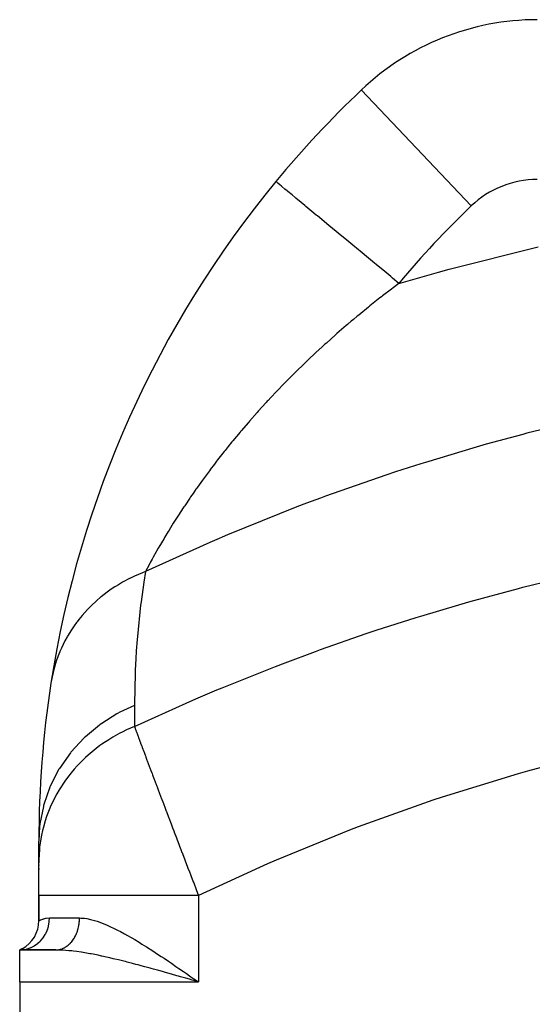
# Model space of a CAD drawing. Extents: x 24 to 1448, y -849 to 406.
# Drawn here: x 381 to 461, y -105 to 49 of the extents above; entities that cross this region are included whole.
import ezdxf

# ---------------------------------------------------------------- set-up
doc = ezdxf.new("R2010")
doc.units = 0
doc.linetypes.add('DASHED', pattern=[11.05, 8.7, -2.35])
doc.layers.get('0').update_dxf_attribs({"linetype": 'CONTINUOUS'})
doc.layers.add('NEVIDI', color=4, linetype='DASHED')

msp = doc.modelspace()

# ---------------------------------------------------------------- linework, layer by layer
at = {"color": 2}
for p, q in [((434.507081, 38.001153), (434.49262, 38.016393)), ((421.116663, 23.670143), (421.106973, 23.678149)), ((421.123199, 23.664743), (421.116663, 23.670143)), ((384.000006, -82.775022), (384.000006, -79.5)), ((384.000006, -87.978699), (384.000006, -82.775022)), ((384.000006, -82.849185), (384.000006, -82.837028)), ((384.000006, -82.837028), (384.000006, -82.849185)), ((384.000006, -82.948726), (384.000006, -82.935324)), ((384.000006, -82.935324), (384.000006, -82.948726)), ((384.000006, -83.303146), (384.000006, -83.175827)), ((384.000006, -83.175827), (384.000006, -83.303146)), ((384.000006, -83.439641), (384.000006, -83.421481)), ((384.000006, -83.421481), (384.000006, -83.439641)), ((384.000006, -83.738636), (384.000006, -83.718371)), ((384.000006, -83.718371), (384.000006, -83.738636)), ((384.000006, -83.899398), (384.000006, -83.878241)), ((384.000006, -83.878241), (384.000006, -83.899398)), ((384.000006, -87.978699), (384.000006, -91.917424)), ((384.000006, -91.917424), (384.000006, -87.978699)), ((381.393816, -96.315219), (381.000006, -96.5)), ((381.362725, -96.323954), (381.000006, -96.5)), ((381.41773, -96.32902), (381.000006, -96.5)), ((381.454709, -96.356056), (381.000006, -96.5)), ((381.49967, -96.401285), (381.000006, -96.5)), ((386.639326, -96.5), (381.000006, -96.5)), ((381.000006, -101.5), (381.000006, -96.5)), ((381.000006, -96.5), (386.639326, -96.5)), ((381.000006, -101.5), (381.000006, -131.5)), ((408.023544, -101.218174), (407.579958, -101.090275)), ((407.81695, -100.680814), (408.288217, -101.006958)), ((408.288217, -101.006958), (409.000006, -101.5))]:
    msp.add_line(p, q, dxfattribs=at)
for centre, radius, start, end in [((462.025308, 9), 40, 90, 133.497048), ((546.000006, -79.5), 162, 133.497048, 140.438794), ((546.000006, -79.5), 162, 140.438794, 171.223006), ((546.000006, -79.5), 162, 171.223006, 180), ((379.000006, -91.917424), 5, 298.50533, 360)]:
    msp.add_arc(centre, radius, start, end, dxfattribs=at)
at = {"layer": 'NEVIDI', "color": 7, "linetype": 'CONTINUOUS'}
for p, q in [((451.70055, 19.881148), (434.507081, 38.001153)), ((421.237692, 23.570156), (421.123199, 23.664743)), ((421.370198, 23.460688), (421.237692, 23.570156)), ((421.402211, 23.434241), (421.370198, 23.460688)), ((421.707516, 23.182019), (421.402211, 23.434241)), ((421.963489, 22.970552), (421.707516, 23.182019)), ((422.022866, 22.921498), (421.963489, 22.970552)), ((422.511056, 22.518189), (422.022866, 22.921498)), ((422.885925, 22.208498), (422.511056, 22.518189)), ((422.973809, 22.135894), (422.885925, 22.208498)), ((423.633968, 21.590516), (422.973809, 22.135894)), ((424.120906, 21.18824), (423.633968, 21.590516)), ((424.238129, 21.091399), (424.120906, 21.18824)), ((425.056169, 20.415589), (424.238129, 21.091399)), ((425.646586, 19.927827), (425.056169, 20.415589)), ((425.79297, 19.806894), (425.646586, 19.927827)), ((426.752083, 19.01454), (425.79297, 19.806894)), ((427.435451, 18.449988), (426.752083, 19.01454)), ((427.610332, 18.305514), (427.435451, 18.449988)), ((428.691606, 17.412239), (427.610332, 18.305514)), ((429.455619, 16.781064), (428.691606, 17.412239)), ((429.657506, 16.614278), (429.455619, 16.781064)), ((430.84012, 15.637282), (429.657506, 16.614278)), ((431.67116, 14.950733), (430.84012, 15.637282)), ((431.897646, 14.763627), (431.67116, 14.950733)), ((433.158954, 13.721623), (431.897646, 14.763627)), ((434.042208, 12.99194), (433.158954, 13.721623)), ((434.290517, 12.786804), (434.042208, 12.99194)), ((435.607035, 11.699185), (434.290517, 12.786804)), ((448.214695, 9.982601), (462.165761, 13.495839)), ((436.526615, 10.939489), (435.607035, 11.699185)), ((436.792912, 10.719492), (436.526615, 10.939489)), ((438.140252, 9.60641), (436.792912, 10.719492)), ((439.079825, 8.830199), (438.140252, 9.60641)), ((440.380589, 7.755594), (446.544553, 9.523341)), ((446.544553, 9.523341), (448.214695, 9.982601)), ((439.35994, 8.598787), (439.079825, 8.830199)), ((440.38059, 7.7556), (439.35994, 8.598787)), ((440.38059, 7.7556), (439.445954, 7.054735)), ((439.20832, 6.874818), (437.822626, 5.811523)), ((439.445954, 7.054735), (439.20832, 6.874818)), ((437.387834, 5.472829), (435.830479, 4.239322)), ((437.621017, 5.654778), (437.387834, 5.472829)), ((437.822626, 5.811523), (437.621017, 5.654778)), ((435.60173, 4.055412), (434.074181, 2.808868)), ((435.830479, 4.239322), (435.60173, 4.055412)), ((432.909626, 1.836479), (432.351581, 1.363561)), ((433.236922, 2.111735), (432.909626, 1.836479)), ((433.849702, 2.622939), (433.236922, 2.111735)), ((434.074181, 2.808868), (433.849702, 2.622939)), ((432.131458, 1.175757), (430.662509, -0.096182)), ((432.334027, 1.348611), (432.131458, 1.175757)), ((432.351581, 1.363561), (432.334027, 1.348611)), ((430.446766, -0.285771), (429.006819, -1.569961)), ((430.662509, -0.096182), (430.446766, -0.285771)), ((427.3844, -3.05736), (427.177305, -3.250411)), ((428.355502, -2.161812), (427.3844, -3.05736)), ((428.79544, -1.761278), (428.355502, -2.161812)), ((429.006819, -1.569961), (428.79544, -1.761278)), ((425.795244, -4.55788), (425.592266, -4.752762)), ((426.340286, -4.038236), (425.795244, -4.55788)), ((427.177305, -3.250411), (426.340286, -4.038236)), ((424.155093, -6.154291), (424.04025, -6.26796)), ((424.238895, -6.071504), (424.155093, -6.154291)), ((425.592266, -4.752762), (424.238895, -6.071504)), ((422.715678, -7.597536), (422.521258, -7.79562)), ((424.04025, -6.26796), (422.715678, -7.597536)), ((421.225299, -9.13579), (421.035251, -9.335276)), ((422.521258, -7.79562), (421.225299, -9.13579)), ((419.768151, -10.685353), (419.582538, -10.886119)), ((419.896438, -10.547048), (419.768151, -10.685353)), ((420.303664, -10.11046), (419.896438, -10.547048)), ((420.487942, -9.914102), (420.303664, -10.11046)), ((421.035251, -9.335276), (420.487942, -9.914102)), ((418.352336, -12.236888), (418.172927, -12.436872)), ((419.582538, -10.886119), (418.352336, -12.236888)), ((416.98447, -13.781599), (416.811278, -13.980525)), ((418.172927, -12.436872), (416.98447, -13.781599)), ((415.663978, -15.318083), (415.567746, -15.431873)), ((416.796399, -13.997652), (415.663978, -15.318083)), ((416.811278, -13.980525), (416.796399, -13.997652)), ((466.897628, -14.070015), (460.410168, -15.687923)), ((414.390479, -16.84487), (414.229295, -17.04142)), ((415.496889, -15.51582), (414.390479, -16.84487)), ((415.567746, -15.431873), (415.496889, -15.51582)), ((459.759698, -15.857625), (454.021123, -17.414438)), ((460.410168, -15.687923), (459.759698, -15.857625)), ((413.163247, -18.360949), (413.00808, -18.555921)), ((413.629843, -17.779163), (413.163247, -18.360949)), ((414.229295, -17.04142), (413.629843, -17.779163)), ((452.47981, -17.85096), (444.511603, -20.233438)), ((454.021123, -17.414438), (452.47981, -17.85096)), ((411.982168, -19.864427), (411.832847, -20.057764)), ((413.00808, -18.555921), (411.982168, -19.864427)), ((410.703163, -21.545233), (409.759322, -22.823152)), ((410.799145, -21.41711), (410.703163, -21.545233)), ((410.846555, -21.353946), (410.799145, -21.41711)), ((411.482168, -20.514775), (410.846555, -21.353946)), ((411.832847, -20.057764), (411.482168, -20.514775)), ((443.804523, -20.455129), (439.824517, -21.734601)), ((444.511603, -20.233438), (443.804523, -20.455129)), ((409.623131, -23.010322), (408.836796, -24.105276)), ((409.759322, -22.823152), (409.623131, -23.010322)), ((438.311916, -22.235032), (428.875559, -25.535846)), ((439.824517, -21.734601), (438.311916, -22.235032)), ((408.600233, -24.439585), (408.297705, -24.870527)), ((408.729169, -24.257086), (408.600233, -24.439585)), ((408.836796, -24.105276), (408.729169, -24.257086)), ((407.633169, -25.830996), (406.835397, -27.010361)), ((407.754986, -25.653474), (407.633169, -25.830996)), ((408.138633, -25.098683), (407.754986, -25.653474)), ((408.297705, -24.870527), (408.138633, -25.098683)), ((428.105142, -25.819119), (425.894129, -26.643797)), ((428.875559, -25.535846), (428.105142, -25.819119)), ((406.720485, -27.182702), (406.119196, -28.095009)), ((406.835397, -27.010361), (406.720485, -27.182702)), ((424.410189, -27.207081), (413.553736, -31.571612)), ((425.894129, -26.643797), (424.410189, -27.207081)), ((405.452115, -29.12872), (405.154588, -29.597462)), ((405.860822, -28.492617), (405.452115, -29.12872)), ((405.968936, -28.325823), (405.860822, -28.492617)), ((406.119196, -28.095009), (405.968936, -28.325823)), ((405.053105, -29.75846), (404.391166, -30.822878)), ((405.154588, -29.597462), (405.053105, -29.75846)), ((403.596409, -32.13551), (403.343344, -32.561867)), ((403.68339, -31.989923), (403.596409, -32.13551)), ((404.255623, -31.043993), (403.68339, -31.989923)), ((404.296312, -30.977499), (404.255623, -31.043993)), ((404.391166, -30.822878), (404.296312, -30.977499)), ((412.226071, -32.135278), (410.770509, -32.760869)), ((412.714741, -31.927041), (412.226071, -32.135278)), ((413.553736, -31.571612), (412.714741, -31.927041)), ((410.770509, -32.760869), (400.687867, -37.317211)), ((402.698922, -33.667003), (402.443155, -34.113738)), ((402.955406, -33.223711), (402.698922, -33.667003)), ((403.034958, -33.087156), (402.955406, -33.223711)), ((403.343344, -32.561867), (403.034958, -33.087156)), ((401.74073, -35.365657), (401.440831, -35.911929)), ((401.840007, -35.186419), (401.74073, -35.365657)), ((401.905608, -35.068403), (401.840007, -35.186419)), ((402.370724, -34.241115), (401.905608, -35.068403)), ((402.443155, -34.113738), (402.370724, -34.241115)), ((400.933413, -36.853434), (400.687869, -37.317209)), ((400.985869, -36.75506), (400.933413, -36.853434)), ((401.361362, -36.057924), (400.985869, -36.75506)), ((401.42034, -35.949523), (401.361362, -36.057924)), ((401.440831, -35.911929), (401.42034, -35.949523)), ((398.285682, -38.358315), (397.107819, -38.983686)), ((398.347324, -38.327794), (398.285682, -38.358315)), ((398.456036, -38.274481), (398.347324, -38.327794)), ((398.982905, -38.025256), (398.456036, -38.274481)), ((400.218265, -37.497787), (398.982905, -38.025256)), ((400.687869, -37.317209), (400.218265, -37.497787)), ((400.687869, -37.31721), (400.423568, -38.983695)), ((395.913623, -39.705612), (395.334813, -40.09056)), ((396.014553, -39.640921), (395.913623, -39.705612)), ((396.446418, -39.371954), (396.014553, -39.640921)), ((397.107819, -38.983686), (396.446418, -39.371954)), ((400.423568, -38.983695), (399.996066, -42.042922)), ((451.335354, -42.049498), (459.103824, -39.948403)), ((459.103824, -39.948403), (459.758734, -39.780069)), ((459.758734, -39.780069), (464.491283, -38.603877)), ((393.677456, -41.337434), (393.102375, -41.826834)), ((393.769232, -41.262244), (393.677456, -41.337434)), ((394.71422, -40.531083), (393.769232, -41.262244)), ((395.334813, -40.09056), (394.71422, -40.531083)), ((391.750283, -43.116643), (391.668882, -43.201332)), ((392.148184, -42.714887), (391.750283, -43.116643)), ((393.102375, -41.826834), (392.148184, -42.714887)), ((399.929844, -42.570652), (399.421967, -47.448865)), ((399.996066, -42.042922), (399.929844, -42.570652)), ((443.804308, -44.272609), (449.757748, -42.499893)), ((449.757748, -42.499893), (451.335354, -42.049498)), ((390.758565, -44.212504), (390.287008, -44.788457)), ((391.622821, -43.249643), (390.758565, -44.212504)), ((391.668882, -43.201332), (391.622821, -43.249643)), ((436.800691, -46.50788), (443.091358, -44.492702)), ((443.091358, -44.492702), (443.804308, -44.272609)), ((389.519143, -45.818974), (389.104982, -46.431685)), ((389.91498, -45.272158), (389.519143, -45.818974)), ((389.984904, -45.179119), (389.91498, -45.272158)), ((390.287008, -44.788457), (389.984904, -45.179119)), ((388.439271, -47.522116), (388.085578, -48.167106)), ((388.496787, -47.421967), (388.439271, -47.522116)), ((389.104982, -46.431685), (388.496787, -47.421967)), ((399.421967, -47.448865), (399.378987, -47.967671)), ((428.105148, -49.513517), (435.252802, -47.024075)), ((435.252802, -47.024075), (436.800691, -46.50788)), ((388.085578, -48.167106), (387.527111, -49.309046)), ((399.378987, -47.967671), (399.250402, -49.705276)), ((387.236613, -49.981349), (386.789603, -51.166258)), ((387.261545, -49.921067), (387.236613, -49.981349)), ((387.305876, -49.815156), (387.261545, -49.921067)), ((387.527111, -49.309046), (387.305876, -49.815156)), ((399.250402, -49.705276), (399.170511, -50.990759)), ((422.545692, -51.571923), (427.327186, -49.795074)), ((427.327186, -49.795074), (428.105148, -49.513517)), ((386.428274, -52.326353), (386.397734, -52.436568)), ((386.564483, -51.860719), (386.428274, -52.326353)), ((386.789603, -51.166258), (386.564483, -51.860719)), ((399.170511, -50.990759), (399.081604, -52.763808)), ((412.714847, -55.48043), (421.028217, -52.152642)), ((421.028217, -52.152642), (422.545692, -51.571923)), ((386.074243, -53.79124), (385.89707, -54.78058)), ((386.232288, -53.079741), (386.074243, -53.79124)), ((386.397734, -52.436568), (386.232288, -53.079741)), ((399.060594, -53.274), (398.963063, -57.991525)), ((399.081604, -52.763808), (399.060594, -53.274)), ((408.566676, -57.235128), (411.866675, -55.83405)), ((411.866675, -55.83405), (412.714847, -55.48043)), ((398.962758, -58.270655), (396.694866, -59.32267)), ((398.962758, -61.545671), (407.078829, -57.88006)), ((398.963063, -57.991525), (398.962758, -58.270655)), ((398.962758, -58.270655), (398.962758, -61.545678)), ((407.078829, -57.88006), (408.566676, -57.235128)), ((396.199717, -59.589231), (393.850326, -61.061253)), ((396.321499, -59.522362), (396.199717, -59.589231)), ((396.694866, -59.32267), (396.321499, -59.522362)), ((393.495262, -61.316741), (391.287133, -63.142291)), ((393.606459, -61.235706), (393.495262, -61.316741)), ((393.850326, -61.061253), (393.606459, -61.235706)), ((398.962758, -61.545678), (397.717348, -62.090267)), ((398.962758, -61.545671), (399.058175, -61.801235)), ((396.694915, -62.597646), (395.576178, -63.220435)), ((397.03633, -62.421902), (396.694915, -62.597646)), ((397.717348, -62.090267), (397.03633, -62.421902)), ((399.058175, -61.801235), (399.08105, -61.862489)), ((399.08105, -61.862489), (399.243318, -62.296884)), ((399.243318, -62.296884), (399.258282, -62.336932)), ((399.258282, -62.336932), (399.268538, -62.364378)), ((399.268538, -62.364378), (399.425383, -62.784009)), ((399.425383, -62.784009), (399.44649, -62.840461)), ((399.44649, -62.840461), (399.474016, -62.914079)), ((399.474016, -62.914079), (399.66733, -63.430879)), ((391.058421, -63.357987), (389.052921, -65.527109)), ((391.157235, -63.264105), (391.058421, -63.357987)), ((391.287133, -63.142291), (391.157235, -63.264105)), ((393.56538, -64.540535), (392.96751, -64.989541)), ((393.85029, -64.336273), (393.56538, -64.540535)), ((394.933627, -63.612643), (393.85029, -64.336273)), ((395.576178, -63.220435), (394.933627, -63.612643)), ((399.66733, -63.430879), (399.697137, -63.510533)), ((399.697137, -63.510533), (399.880001, -63.99902)), ((399.880001, -63.99902), (399.905616, -64.067421)), ((399.905616, -64.067421), (399.937644, -64.15294)), ((399.937644, -64.15294), (400.083198, -64.541468)), ((400.083198, -64.541468), (400.161205, -64.749617)), ((388.931176, -65.677784), (387.219287, -68.121717)), ((389.015907, -65.57265), (388.931176, -65.677784)), ((389.052921, -65.527109), (389.015907, -65.57265)), ((391.704384, -66.03784), (391.287202, -66.417214)), ((392.96751, -64.989541), (391.704384, -66.03784)), ((400.161205, -64.749617), (400.195502, -64.841117)), ((400.195502, -64.841117), (400.434177, -65.477572)), ((400.434177, -65.477572), (400.470674, -65.574848)), ((400.470674, -65.574848), (400.647656, -66.046394)), ((400.647656, -66.046394), (400.72416, -66.250137)), ((472.56876, -65.381715), (460.482434, -68.522565)), ((390.01149, -67.697626), (389.520171, -68.246433)), ((391.157219, -66.539111), (390.01149, -67.697626)), ((391.287202, -66.417214), (391.157219, -66.539111)), ((400.72416, -66.250137), (400.762773, -66.352948)), ((400.762773, -66.352948), (400.879264, -66.663036)), ((400.879264, -66.663036), (401.028748, -67.060764)), ((401.028748, -67.060764), (401.069022, -67.167887)), ((401.069022, -67.167887), (401.345829, -67.903759)), ((387.150198, -68.236167), (385.79865, -70.866935)), ((387.189173, -68.171416), (387.150198, -68.236167)), ((387.219287, -68.121717), (387.189173, -68.171416)), ((389.052927, -68.802081), (388.503062, -69.50381)), ((389.520171, -68.246433), (389.052927, -68.802081)), ((401.345829, -67.903759), (401.387696, -68.014999)), ((401.387696, -68.014999), (401.550795, -68.448199)), ((401.550795, -68.448199), (401.675287, -68.778686)), ((401.675287, -68.778686), (401.718722, -68.89396)), ((401.718722, -68.89396), (401.802217, -69.115503)), ((401.802217, -69.115503), (402.016888, -69.684811)), ((459.030754, -68.934341), (447.115998, -72.600818)), ((460.482434, -68.522565), (459.030754, -68.934341)), ((388.072378, -70.094808), (387.193607, -71.439049)), ((388.503062, -69.50381), (388.072378, -70.094808)), ((402.016888, -69.684811), (402.061888, -69.8041)), ((402.061888, -69.8041), (402.370506, -70.621714)), ((402.370506, -70.621714), (402.417038, -70.744915)), ((402.417038, -70.744915), (402.57664, -71.167343)), ((385.730491, -71.026112), (384.778355, -73.761134)), ((385.746337, -70.988798), (385.730491, -71.026112)), ((385.79865, -70.866935), (385.746337, -70.988798)), ((386.827844, -72.066341), (386.096109, -73.484127)), ((387.189114, -71.446482), (386.827844, -72.066341)), ((387.193607, -71.439049), (387.189114, -71.446482)), ((402.57664, -71.167343), (402.735896, -71.588626)), ((402.735896, -71.588626), (402.784015, -71.715871)), ((402.784015, -71.715871), (402.83875, -71.860586)), ((402.83875, -71.860586), (403.113708, -72.587142)), ((384.743722, -73.888305), (384.703952, -74.038223)), ((384.778355, -73.761134), (384.743722, -73.888305)), ((386.096109, -73.484127), (385.798626, -74.141952)), ((403.113708, -72.587142), (403.163321, -72.718164)), ((403.163321, -72.718164), (403.501537, -73.610773)), ((403.501537, -73.610773), (403.552149, -73.744258)), ((403.552149, -73.744258), (403.710255, -74.161103)), ((445.693556, -73.07323), (434.014077, -77.23989)), ((447.115998, -72.600818), (445.693556, -73.07323)), ((384.703952, -74.038223), (384.175992, -76.754564)), ((385.730405, -74.30127), (385.220975, -75.619608)), ((385.798626, -74.141952), (385.730405, -74.30127)), ((403.710255, -74.161103), (403.896348, -74.65145)), ((403.896348, -74.65145), (403.94786, -74.787126)), ((403.94786, -74.787126), (403.97381, -74.855465)), ((403.97381, -74.855465), (404.298081, -75.70893)), ((384.159638, -76.88484), (384.128646, -77.151745)), ((384.175992, -76.754564), (384.159638, -76.88484)), ((384.99479, -76.30134), (384.703925, -77.313254)), ((385.220975, -75.619608), (384.99479, -76.30134)), ((404.298081, -75.70893), (404.350494, -75.846791)), ((404.350494, -75.846791), (404.706579, -76.782726)), ((404.706579, -76.782726), (404.759835, -76.922608)), ((404.759835, -76.922608), (404.934495, -77.381189)), ((384.128646, -77.151745), (384.000006, -79.500001)), ((384.424079, -78.523725), (384.169848, -80.077692)), ((384.576773, -77.824721), (384.424079, -78.523725)), ((384.703925, -77.313254), (384.576773, -77.824721)), ((404.934495, -77.381189), (405.121824, -77.872731)), ((405.121824, -77.872731), (405.175914, -78.014605)), ((405.175914, -78.014605), (405.190701, -78.053385)), ((405.190701, -78.053385), (405.543662, -78.978473)), ((432.619608, -77.772246), (421.173425, -82.432551)), ((434.014077, -77.23989), (432.619608, -77.772246)), ((384.169848, -80.077692), (384.128614, -80.426876)), ((405.543662, -78.978473), (405.598603, -79.12237)), ((405.598603, -79.12237), (405.972197, -80.100136)), ((384.092104, -80.787212), (384.004074, -82.356889)), ((384.128614, -80.426876), (384.092104, -80.787212)), ((405.972197, -80.100136), (406.028086, -80.246301)), ((406.028086, -80.246301), (406.230464, -80.775338)), ((406.230464, -80.775338), (406.407456, -81.237716)), ((406.407456, -81.237716), (406.464144, -81.385749)), ((406.464144, -81.385749), (406.47133, -81.404515)), ((406.47133, -81.404515), (406.847518, -82.386137)), ((384.004074, -82.356889), (384.000006, -82.775022)), ((406.847518, -82.386137), (406.90456, -82.534872)), ((406.90456, -82.534872), (407.289865, -83.538788)), ((419.805934, -83.024676), (409.000006, -87.978699)), ((421.173425, -82.432551), (419.805934, -83.024676)), ((407.289865, -83.538788), (407.347169, -83.687982)), ((407.347169, -83.687982), (407.577707, -84.2879)), ((407.577707, -84.2879), (407.734598, -84.6959)), ((407.734598, -84.6959), (407.792189, -84.845615)), ((407.792189, -84.845615), (407.7964, -84.856561)), ((407.7964, -84.856561), (408.181704, -85.857426)), ((408.181704, -85.857426), (408.239584, -86.007663)), ((408.239584, -86.007663), (408.631039, -87.022959)), ((408.631039, -87.022959), (408.689288, -87.17392)), ((408.689288, -87.17392), (408.954491, -87.860849)), ((384.069817, -87.978699), (384.000006, -87.978699)), ((384.169478, -87.978699), (384.069817, -87.978699)), ((384.198822, -87.978699), (384.169478, -87.978699)), ((384.54156, -87.978699), (384.198822, -87.978699)), ((384.778909, -87.978699), (384.54156, -87.978699)), ((384.792106, -87.978699), (384.778909, -87.978699)), ((385.450375, -87.978699), (384.792106, -87.978699)), ((385.770424, -87.978699), (385.450375, -87.978699)), ((385.821229, -87.978699), (385.770424, -87.978699)), ((386.780164, -87.978699), (385.821229, -87.978699)), ((387.118211, -87.978699), (386.780164, -87.978699)), ((387.277749, -87.978699), (387.118211, -87.978699)), ((388.506916, -87.978699), (387.277749, -87.978699)), ((388.81416, -87.978699), (388.506916, -87.978699)), ((389.122422, -87.978699), (388.81416, -87.978699)), ((390.599788, -87.978699), (389.122422, -87.978699)), ((390.831094, -87.978699), (390.599788, -87.978699)), ((391.322337, -87.978699), (390.831094, -87.978699)), ((393.021445, -87.978699), (391.322337, -87.978699)), ((393.136987, -87.978699), (393.021445, -87.978699)), ((393.838154, -87.978699), (393.136987, -87.978699)), ((395.695187, -87.978699), (393.838154, -87.978699)), ((395.729109, -87.978699), (395.695187, -87.978699)), ((396.62492, -87.978699), (395.729109, -87.978699)), ((398.464997, -87.978699), (396.62492, -87.978699)), ((398.673353, -87.978699), (398.464997, -87.978699)), ((399.632813, -87.978699), (398.673353, -87.978699)), ((401.402374, -87.978699), (399.632813, -87.978699)), ((401.802378, -87.978699), (401.402374, -87.978699)), ((402.808125, -87.978699), (401.802378, -87.978699)), ((404.460589, -87.978699), (402.808125, -87.978699)), ((405.06024, -87.978699), (404.460589, -87.978699)), ((406.094087, -87.978699), (405.06024, -87.978699)), ((407.591002, -87.978699), (406.094087, -87.978699)), ((408.388092, -87.978699), (407.591002, -87.978699)), ((409.000006, -87.978699), (408.388092, -87.978699)), ((408.954491, -87.860849), (409.000012, -87.978696)), ((409.000006, -87.978699), (409.000006, -101.5)), ((384.000006, -91.917424), (384.000407, -91.917184)), ((384.000407, -91.917184), (384.063573, -91.88479)), ((384.063573, -91.88479), (384.082163, -91.875574)), ((384.082163, -91.875574), (384.198808, -91.820472)), ((384.198808, -91.820472), (384.268397, -91.789881)), ((384.268397, -91.789881), (384.30492, -91.774511)), ((384.30492, -91.774511), (384.610466, -91.663247)), ((384.610466, -91.663247), (384.664515, -91.646711)), ((384.664515, -91.646711), (384.792086, -91.611341)), ((384.792086, -91.611341), (385.088357, -91.548311)), ((385.088357, -91.548311), (385.159982, -91.537011)), ((385.159982, -91.537011), (385.666673, -91.5)), ((385.529465, -92.703482), (385.624668, -92.169237)), ((385.624668, -92.169237), (385.635012, -92.081286)), ((385.635012, -92.081286), (385.638813, -92.045364)), ((385.638813, -92.045364), (385.666673, -91.5)), ((385.666673, -91.5), (390.366106, -91.5)), ((390.292072, -92.491673), (390.31592, -92.317797)), ((390.31592, -92.317797), (390.320686, -92.278241)), ((390.320686, -92.278241), (390.332573, -92.169234)), ((390.332573, -92.169234), (390.3389, -92.103061)), ((390.3389, -92.103061), (390.342392, -92.063162)), ((390.342392, -92.063162), (390.354919, -91.887123)), ((390.354919, -91.887123), (390.357113, -91.847152)), ((390.357113, -91.847152), (390.363938, -91.670549)), ((390.363938, -91.670549), (390.364837, -91.630489)), ((390.364837, -91.630489), (390.366106, -91.5)), ((390.366106, -91.5), (390.562669, -91.503264)), ((390.562669, -91.503264), (390.831045, -91.518137)), ((390.831045, -91.518137), (391.128234, -91.547516)), ((391.128234, -91.547516), (391.509115, -91.603096)), ((391.509115, -91.603096), (392.101061, -91.724545)), ((392.101061, -91.724545), (392.499904, -91.827348)), ((392.499904, -91.827348), (393.115522, -92.014421)), ((393.115522, -92.014421), (393.136975, -92.021508)), ((393.136975, -92.021508), (393.530969, -92.157952)), ((393.530969, -92.157952), (394.16526, -92.400607)), ((385.071323, -93.943702), (385.293271, -93.459763)), ((385.293271, -93.459763), (385.326742, -93.373355)), ((385.326742, -93.373355), (385.339181, -93.340029)), ((385.339181, -93.340029), (385.499451, -92.826423)), ((385.499451, -92.826423), (385.521285, -92.738281)), ((385.521285, -92.738281), (385.529465, -92.703482)), ((389.889277, -93.947056), (389.903805, -93.911996)), ((389.903805, -93.911996), (389.96534, -93.755603)), ((389.96534, -93.755603), (389.97871, -93.71976)), ((389.97871, -93.71976), (390.03513, -93.559934)), ((390.03513, -93.559934), (390.047329, -93.523347)), ((390.047329, -93.523347), (390.067915, -93.459746)), ((390.067915, -93.459746), (390.098542, -93.360348)), ((390.098542, -93.360348), (390.109535, -93.323123)), ((390.109535, -93.323123), (390.15543, -93.157295)), ((390.15543, -93.157295), (390.165222, -93.119418)), ((390.165222, -93.119418), (390.205711, -92.951075)), ((390.205711, -92.951075), (390.214269, -92.912664)), ((390.214269, -92.912664), (390.232576, -92.826425)), ((390.232576, -92.826425), (390.249269, -92.742163)), ((390.249269, -92.742163), (390.256586, -92.70324)), ((390.256586, -92.70324), (390.286031, -92.530914)), ((390.286031, -92.530914), (390.292072, -92.491673)), ((394.16526, -92.400607), (394.587969, -92.576423)), ((394.587969, -92.576423), (395.233522, -92.863978)), ((395.233522, -92.863978), (395.662814, -93.066726)), ((395.662814, -93.066726), (395.695213, -93.082375)), ((395.695213, -93.082375), (396.32014, -93.39313)), ((396.32014, -93.39313), (396.757842, -93.620109)), ((396.757842, -93.620109), (397.425588, -93.979541)), ((383.753157, -95.537147), (383.83019, -95.475521)), ((383.83019, -95.475521), (383.856839, -95.453577)), ((383.856839, -95.453577), (384.232689, -95.10604)), ((384.232689, -95.10604), (384.299838, -95.035533)), ((384.299838, -95.035533), (384.323445, -95.010057)), ((384.323445, -95.010057), (384.654073, -94.609988)), ((384.654073, -94.609988), (384.710494, -94.532338)), ((384.710494, -94.532338), (384.730715, -94.503723)), ((384.730715, -94.503723), (385.009704, -94.057999)), ((385.009704, -94.057999), (385.054843, -93.974959)), ((385.054843, -93.974959), (385.071323, -93.943702)), ((388.845544, -95.529725), (388.950453, -95.422454)), ((388.950453, -95.422454), (388.973807, -95.397482)), ((388.973807, -95.397482), (389.075082, -95.28428)), ((389.075082, -95.28428), (389.097614, -95.257962)), ((389.097614, -95.257962), (389.195134, -95.138973)), ((389.195134, -95.138973), (389.216795, -95.111368)), ((389.216795, -95.111368), (389.220925, -95.106054)), ((389.220925, -95.106054), (389.310347, -94.986856)), ((389.310347, -94.986856), (389.331092, -94.958022)), ((389.331092, -94.958022), (389.420546, -94.828164)), ((389.420546, -94.828164), (389.440339, -94.79815)), ((389.440339, -94.79815), (389.525511, -94.663209)), ((389.525511, -94.663209), (389.544315, -94.632071)), ((389.544315, -94.632071), (389.557449, -94.610018)), ((389.557449, -94.610018), (389.625071, -94.492255)), ((389.625071, -94.492255), (389.642862, -94.460032)), ((389.642862, -94.460032), (389.719014, -94.315661)), ((389.719014, -94.315661), (389.73574, -94.282446)), ((389.73574, -94.282446), (389.807151, -94.133779)), ((389.807151, -94.133779), (389.822788, -94.099622)), ((389.822788, -94.099622), (389.841544, -94.057821)), ((389.841544, -94.057821), (389.889277, -93.947056)), ((397.425588, -93.979541), (397.87081, -94.227201)), ((397.87081, -94.227201), (398.465004, -94.566747)), ((398.465004, -94.566747), (398.550604, -94.616456)), ((398.550604, -94.616456), (399.00385, -94.882755)), ((399.00385, -94.882755), (399.692825, -95.296725)), ((399.692825, -95.296725), (400.145764, -95.574326)), ((381.000009, -96.5), (381.437875, -96.477922)), ((381.437875, -96.477922), (381.542543, -96.466077)), ((381.542543, -96.466077), (381.575851, -96.461771)), ((381.575851, -96.461771), (382.05599, -96.370303)), ((382.05599, -96.370303), (382.155737, -96.344226)), ((382.155737, -96.344226), (382.18837, -96.335152)), ((382.18837, -96.335152), (382.654838, -96.175071)), ((382.654838, -96.175071), (382.748473, -96.135787)), ((382.748473, -96.135787), (382.779604, -96.122169)), ((382.779604, -96.122169), (383.223919, -95.895707)), ((383.223919, -95.895707), (383.30997, -95.844467)), ((383.30997, -95.844467), (383.339218, -95.826467)), ((383.339218, -95.826467), (383.753157, -95.537147)), ((386.639326, -96.5), (386.706745, -96.499182)), ((387.102965, -96.506423), (386.639326, -96.5)), ((386.706745, -96.499182), (386.736621, -96.498296)), ((386.736621, -96.498296), (386.868348, -96.49055)), ((386.868348, -96.49055), (386.898168, -96.487926)), ((386.898168, -96.487926), (386.989073, -96.477933)), ((386.989073, -96.477933), (387.02942, -96.472533)), ((387.02942, -96.472533), (387.05914, -96.468175)), ((387.05914, -96.468175), (387.189777, -96.44516)), ((387.553776, -96.523957), (387.102965, -96.506423)), ((387.189777, -96.44516), (387.219322, -96.439078)), ((387.219322, -96.439078), (387.349181, -96.408461)), ((387.349181, -96.408461), (387.378492, -96.400667)), ((387.378492, -96.400667), (387.482592, -96.370321)), ((387.482592, -96.370321), (387.507152, -96.362549)), ((387.507152, -96.362549), (387.536208, -96.353049)), ((387.536208, -96.353049), (387.663549, -96.307468)), ((387.832323, -96.539772), (387.553776, -96.523957)), ((387.663549, -96.307468), (387.692202, -96.296313)), ((387.692202, -96.296313), (387.817977, -96.243354)), ((387.817977, -96.243354), (387.846282, -96.230525)), ((388.251297, -96.570034), (387.832323, -96.539772)), ((387.846282, -96.230525), (387.960884, -96.175069)), ((387.960884, -96.175069), (387.970298, -96.17026)), ((387.970298, -96.17026), (387.998132, -96.15581)), ((387.998132, -96.15581), (388.119937, -96.088466)), ((388.119937, -96.088466), (388.147443, -96.072313)), ((388.147443, -96.072313), (388.266977, -95.997928)), ((388.72137, -96.612392), (388.251297, -96.570034)), ((388.266977, -95.997928), (388.293827, -95.98026)), ((388.293827, -95.98026), (388.4108, -95.899021)), ((388.4108, -95.899021), (388.415395, -95.895685)), ((388.415395, -95.895685), (388.437104, -95.879771)), ((388.437104, -95.879771), (388.551388, -95.791764)), ((388.551388, -95.791764), (388.576999, -95.771038)), ((388.576999, -95.771038), (388.688336, -95.676459)), ((388.688336, -95.676459), (388.713217, -95.654294)), ((388.713217, -95.654294), (388.82147, -95.553252)), ((389.153881, -96.658433), (388.72137, -96.612392)), ((388.82147, -95.553252), (388.837943, -95.537196)), ((388.837943, -95.537196), (388.845544, -95.529725)), ((389.448012, -96.693273), (389.153881, -96.658433)), ((389.939025, -96.757255), (389.448012, -96.693273)), ((390.602065, -96.854098), (389.939025, -96.757255)), ((390.692234, -96.86812), (390.602065, -96.854098)), ((391.198368, -96.950312), (390.692234, -96.86812)), ((391.967846, -97.085672), (391.198368, -96.950312)), ((400.145764, -95.574326), (400.838768, -96.006717)), ((400.838768, -96.006717), (401.288744, -96.292022)), ((401.288744, -96.292022), (401.402389, -96.364607)), ((401.402389, -96.364607), (401.987959, -96.741776)), ((401.987959, -96.741776), (402.439, -97.035654)), ((392.172794, -97.123654), (391.967846, -97.085672)), ((392.480421, -97.182074), (392.172794, -97.123654)), ((393.262006, -97.337572), (392.480421, -97.182074)), ((393.78414, -97.446612), (393.262006, -97.337572)), ((393.860372, -97.462852), (393.78414, -97.446612)), ((394.580035, -97.61991), (393.860372, -97.462852)), ((395.110433, -97.739706), (394.580035, -97.61991)), ((395.656124, -97.866213), (395.110433, -97.739706)), ((395.920576, -97.92863), (395.656124, -97.866213)), ((396.460926, -98.058267), (395.920576, -97.92863)), ((397.28215, -98.260268), (396.460926, -98.058267)), ((397.550197, -98.327398), (397.28215, -98.260268)), ((397.829248, -98.397867), (397.550197, -98.327398)), ((398.657408, -98.610279), (397.829248, -98.397867)), ((402.439, -97.035654), (403.14141, -97.498412)), ((403.14141, -97.498412), (403.598288, -97.802352)), ((403.598288, -97.802352), (404.300056, -98.273136)), ((404.300056, -98.273136), (404.460659, -98.381473)), ((404.460659, -98.381473), (404.763682, -98.586427)), ((399.205952, -98.753459), (398.657408, -98.610279)), ((399.530546, -98.839041), (399.205952, -98.753459)), ((400.035529, -98.973362), (399.530546, -98.839041)), ((400.585592, -99.121191), (400.035529, -98.973362)), ((401.417048, -99.347359), (400.585592, -99.121191)), ((401.583514, -99.393001), (401.417048, -99.347359)), ((401.969231, -99.49919), (401.583514, -99.393001)), ((402.803774, -99.730847), (401.969231, -99.49919)), ((403.35937, -99.886362), (402.803774, -99.730847)), ((403.694022, -99.980477), (403.35937, -99.886362)), ((404.198801, -100.123005), (403.694022, -99.980477)), ((404.763682, -98.586427), (405.465012, -99.063273)), ((405.465012, -99.063273), (405.930339, -99.381355)), ((405.930339, -99.381355), (406.637042, -99.866565)), ((406.637042, -99.866565), (407.106187, -100.189813)), ((381.000006, -101.5), (409.000006, -101.5)), ((404.757743, -100.281545), (404.198801, -100.123005)), ((405.602578, -100.522402), (404.757743, -100.281545)), ((405.846309, -100.592123), (405.602578, -100.522402)), ((406.165095, -100.683452), (405.846309, -100.592123)), ((407.01424, -100.927367), (406.165095, -100.683452)), ((407.579958, -101.090275), (407.01424, -100.927367)), ((407.106187, -100.189813), (407.591064, -100.524633)), ((407.591064, -100.524633), (407.81695, -100.680814)), ((408.432053, -101.336046), (408.023544, -101.218174)), ((409.000006, -101.5), (408.432053, -101.336046))]:
    msp.add_line(p, q, dxfattribs=at)
for centre, radius, start, end in [((462.025308, 9), 15, 90, 133.497048), ((546.000006, -79.5), 137, 133.497048, 140.438794)]:
    msp.add_arc(centre, radius, start, end, dxfattribs=at)

doc.saveas('drawing.dxf')
